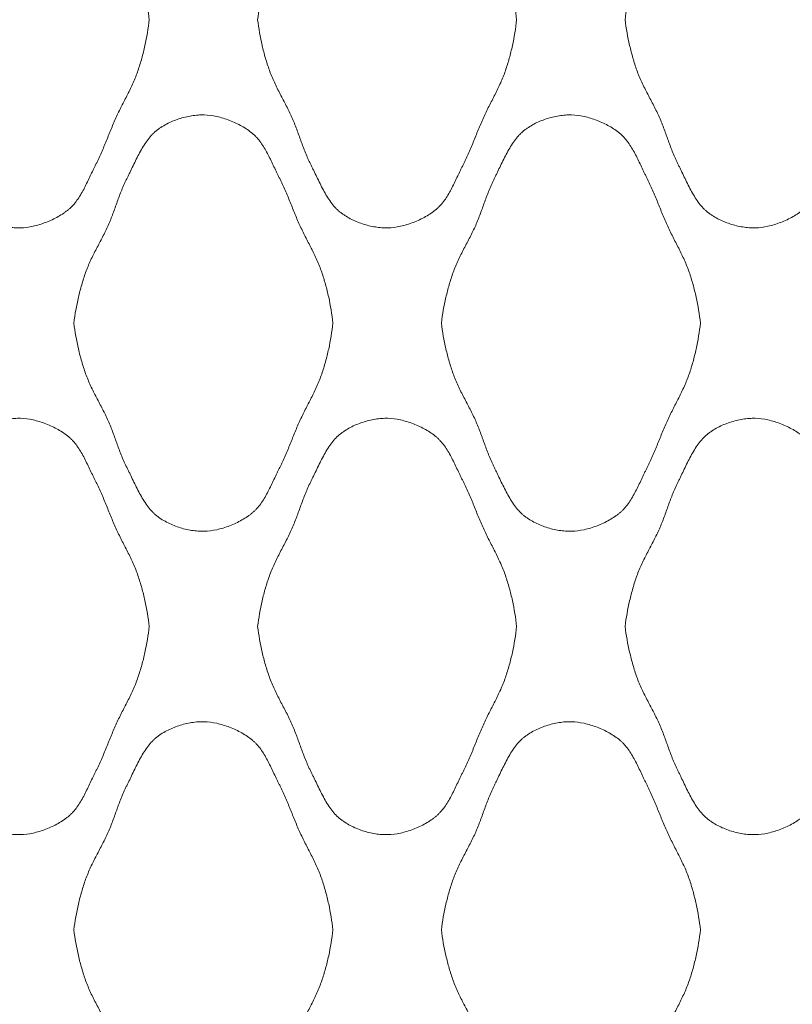
# Model space of a CAD drawing. Units: millimetres. Extents: x 0 to 1130, y 0 to 2800.
# Drawn here: x 565 to 697, y 2269 to 2437 of the extents above; entities that cross this region are included whole.
import ezdxf

# ---------------------------------------------------------------- set-up
doc = ezdxf.new("R2010")
doc.units = ezdxf.units.MM

# ---------------------------------------------------------------- blocks, each defined once
blk = doc.blocks.new('Panel_Acoustic_WovenImage_Gem - 101-1402282-Front')
at = {"lineweight": 18}
for points, knots in [([(542.9, 2437.04), (543.08, 2438.53), (543.47, 2440.73), (544.12, 2443.23), (544.56, 2444.64), (544.9, 2445.69), (545.3, 2446.73), (545.9, 2448.09), (546.75, 2449.76), (547.81, 2451.74), (548.79, 2453.74), (549.58, 2455.76), (550.18, 2457.43), (550.67, 2458.77), (551.06, 2459.78), (551.42, 2460.62), (551.69, 2461.21), (551.85, 2461.54), (551.98, 2461.79), (552.11, 2462.05), (552.28, 2462.39), (552.57, 2463.01), (553.01, 2463.93), (553.55, 2465.05), (554.31, 2466.53), (555.15, 2467.92), (555.98, 2468.97), (556.49, 2469.49), (556.9, 2469.85), (557.32, 2470.18), (557.92, 2470.59), (559.04, 2471.25), (560.8, 2471.99), (562.65, 2472.44), (564.11, 2472.6), (565.5, 2472.64), (567.29, 2472.41), (569.53, 2471.73), (571.29, 2470.9), (572.56, 2470.11), (573.27, 2469.58), (573.79, 2469.12), (574.27, 2468.61), (575.05, 2467.65), (575.8, 2466.38), (576.47, 2465.03), (576.96, 2464), (577.36, 2463.15), (577.64, 2462.56), (577.81, 2462.23), (577.94, 2461.99), (578.06, 2461.74), (578.22, 2461.41), (578.5, 2460.84), (578.89, 2460), (579.32, 2458.98), (579.89, 2457.6), (580.58, 2455.87), (581.44, 2453.82), (582.42, 2451.81), (583.46, 2449.83), (584.28, 2448.15), (584.86, 2446.79), (585.24, 2445.75), (585.58, 2444.7), (586, 2443.28), (586.63, 2440.76), (586.99, 2438.54), (587.15, 2437.04)], [0, 0, 0, 0, 0.05, 0.075, 0.0875, 0.1, 0.1125, 0.125, 0.15, 0.175, 0.2, 0.225, 0.25, 0.2625, 0.275, 0.2875, 0.29375, 0.296875, 0.3, 0.303125, 0.30625, 0.3125, 0.325, 0.3375, 0.35, 0.375, 0.3875, 0.39375, 0.4, 0.40625, 0.4125, 0.425, 0.45, 0.475, 0.4875, 0.5, 0.525, 0.55, 0.575, 0.5875, 0.6, 0.60625, 0.6125, 0.625, 0.65, 0.6625, 0.675, 0.6875, 0.69375, 0.696875, 0.7, 0.703125, 0.70625, 0.7125, 0.725, 0.7375, 0.75, 0.775, 0.8, 0.825, 0.85, 0.875, 0.8875, 0.9, 0.9125, 0.925, 0.95, 1, 1, 1, 1]), ([(605.68, 2437.04), (605.86, 2438.53), (606.25, 2440.73), (606.9, 2443.23), (607.33, 2444.64), (607.68, 2445.69), (608.08, 2446.73), (608.68, 2448.09), (609.53, 2449.76), (610.59, 2451.74), (611.57, 2453.74), (612.36, 2455.76), (612.96, 2457.43), (613.45, 2458.77), (613.84, 2459.78), (614.2, 2460.62), (614.47, 2461.21), (614.63, 2461.54), (614.76, 2461.79), (614.88, 2462.05), (615.05, 2462.39), (615.35, 2463.01), (615.79, 2463.93), (616.33, 2465.05), (617.09, 2466.53), (617.92, 2467.92), (618.76, 2468.97), (619.27, 2469.49), (619.67, 2469.85), (620.1, 2470.18), (620.7, 2470.59), (621.82, 2471.25), (623.58, 2471.99), (625.43, 2472.44), (626.89, 2472.6), (628.27, 2472.64), (630.06, 2472.41), (632.31, 2471.73), (634.07, 2470.9), (635.34, 2470.11), (636.05, 2469.58), (636.56, 2469.12), (637.05, 2468.61), (637.83, 2467.65), (638.58, 2466.38), (639.25, 2465.03), (639.74, 2464), (640.14, 2463.15), (640.42, 2462.56), (640.59, 2462.23), (640.71, 2461.99), (640.84, 2461.74), (641, 2461.41), (641.28, 2460.84), (641.66, 2460), (642.1, 2458.98), (642.67, 2457.6), (643.36, 2455.87), (644.22, 2453.82), (645.2, 2451.81), (646.24, 2449.83), (647.06, 2448.15), (647.64, 2446.79), (648.02, 2445.75), (648.36, 2444.7), (648.78, 2443.28), (649.4, 2440.76), (649.77, 2438.54), (649.93, 2437.04)], [0, 0, 0, 0, 0.05, 0.075, 0.0875, 0.1, 0.1125, 0.125, 0.15, 0.175, 0.2, 0.225, 0.25, 0.2625, 0.275, 0.2875, 0.29375, 0.296875, 0.3, 0.303125, 0.30625, 0.3125, 0.325, 0.3375, 0.35, 0.375, 0.3875, 0.39375, 0.4, 0.40625, 0.4125, 0.425, 0.45, 0.475, 0.4875, 0.5, 0.525, 0.55, 0.575, 0.5875, 0.6, 0.60625, 0.6125, 0.625, 0.65, 0.6625, 0.675, 0.6875, 0.69375, 0.696875, 0.7, 0.703125, 0.70625, 0.7125, 0.725, 0.7375, 0.75, 0.775, 0.8, 0.825, 0.85, 0.875, 0.8875, 0.9, 0.9125, 0.925, 0.95, 1, 1, 1, 1]), ([(668.46, 2437.04), (668.64, 2438.53), (669.03, 2440.73), (669.68, 2443.23), (670.11, 2444.64), (670.46, 2445.69), (670.85, 2446.73), (671.46, 2448.09), (672.31, 2449.76), (673.37, 2451.74), (674.35, 2453.74), (675.14, 2455.76), (675.73, 2457.43), (676.23, 2458.77), (676.62, 2459.78), (676.98, 2460.62), (677.25, 2461.21), (677.41, 2461.54), (677.53, 2461.79), (677.66, 2462.05), (677.83, 2462.39), (678.13, 2463.01), (678.56, 2463.93), (679.1, 2465.05), (679.86, 2466.53), (680.7, 2467.92), (681.54, 2468.97), (682.05, 2469.49), (682.45, 2469.85), (682.87, 2470.18), (683.47, 2470.59), (684.59, 2471.25), (686.36, 2471.99), (688.2, 2472.44), (689.66, 2472.6), (691.05, 2472.64), (692.84, 2472.41), (695.08, 2471.73), (696.85, 2470.9), (698.11, 2470.11), (698.83, 2469.58), (699.34, 2469.12), (699.83, 2468.61), (700.6, 2467.65), (701.35, 2466.38), (702.03, 2465.03), (702.51, 2464), (702.92, 2463.15), (703.2, 2462.56), (703.37, 2462.23), (703.49, 2461.99), (703.62, 2461.74), (703.78, 2461.41), (704.06, 2460.84), (704.44, 2460), (704.88, 2458.98), (705.44, 2457.6), (706.14, 2455.87), (707, 2453.82), (707.98, 2451.81), (709.01, 2449.83), (709.83, 2448.15), (710.42, 2446.79), (710.8, 2445.75), (711.14, 2444.7), (711.56, 2443.28), (712.18, 2440.76), (712.54, 2438.54), (712.71, 2437.04)], [0, 0, 0, 0, 0.05, 0.075, 0.0875, 0.1, 0.1125, 0.125, 0.15, 0.175, 0.2, 0.225, 0.25, 0.2625, 0.275, 0.2875, 0.29375, 0.296875, 0.3, 0.303125, 0.30625, 0.3125, 0.325, 0.3375, 0.35, 0.375, 0.3875, 0.39375, 0.4, 0.40625, 0.4125, 0.425, 0.45, 0.475, 0.4875, 0.5, 0.525, 0.55, 0.575, 0.5875, 0.6, 0.60625, 0.6125, 0.625, 0.65, 0.6625, 0.675, 0.6875, 0.69375, 0.696875, 0.7, 0.703125, 0.70625, 0.7125, 0.725, 0.7375, 0.75, 0.775, 0.8, 0.825, 0.85, 0.875, 0.8875, 0.9, 0.9125, 0.925, 0.95, 1, 1, 1, 1]), ([(587.15, 2437.04), (586.99, 2435.53), (586.63, 2433.31), (586, 2430.8), (585.58, 2429.38), (585.24, 2428.32), (584.86, 2427.28), (584.28, 2425.92), (583.46, 2424.25), (582.42, 2422.26), (581.44, 2420.26), (580.58, 2418.2), (579.89, 2416.47), (579.32, 2415.1), (578.89, 2414.08), (578.5, 2413.24), (578.22, 2412.66), (578.06, 2412.33), (577.94, 2412.09), (577.81, 2411.84), (577.64, 2411.51), (577.36, 2410.92), (576.96, 2410.07), (576.47, 2409.04), (575.8, 2407.7), (575.05, 2406.43), (574.27, 2405.46), (573.79, 2404.96), (573.4, 2404.61), (572.99, 2404.29), (572.4, 2403.87), (571.29, 2403.18), (569.53, 2402.35), (567.29, 2401.67), (565.5, 2401.43), (564.11, 2401.47), (562.65, 2401.64), (560.8, 2402.09), (559.04, 2402.82), (557.92, 2403.48), (557.32, 2403.9), (556.9, 2404.22), (556.49, 2404.58), (555.98, 2405.11), (555.15, 2406.15), (554.31, 2407.55), (553.55, 2409.03), (553.01, 2410.15), (552.57, 2411.06), (552.28, 2411.68), (552.11, 2412.03), (551.98, 2412.28), (551.85, 2412.53), (551.69, 2412.87), (551.42, 2413.46), (551.06, 2414.29), (550.67, 2415.3), (550.18, 2416.64), (549.58, 2418.32), (548.79, 2420.33), (547.81, 2422.33), (546.75, 2424.32), (545.9, 2425.99), (545.3, 2427.35), (544.9, 2428.38), (544.56, 2429.43), (544.12, 2430.84), (543.47, 2433.34), (543.08, 2435.54), (542.9, 2437.04)], [0, 0, 0, 0, 0.05, 0.075, 0.0875, 0.1, 0.1125, 0.125, 0.15, 0.175, 0.2, 0.225, 0.25, 0.2625, 0.275, 0.2875, 0.29375, 0.296875, 0.3, 0.303125, 0.30625, 0.3125, 0.325, 0.3375, 0.35, 0.375, 0.3875, 0.39375, 0.4, 0.40625, 0.4125, 0.425, 0.45, 0.475, 0.5, 0.5125, 0.525, 0.55, 0.575, 0.5875, 0.59375, 0.6, 0.60625, 0.6125, 0.625, 0.65, 0.6625, 0.675, 0.6875, 0.69375, 0.696875, 0.7, 0.703125, 0.70625, 0.7125, 0.725, 0.7375, 0.75, 0.775, 0.8, 0.825, 0.85, 0.875, 0.8875, 0.9, 0.9125, 0.925, 0.95, 1, 1, 1, 1]), ([(649.93, 2437.04), (649.77, 2435.53), (649.4, 2433.31), (648.78, 2430.8), (648.36, 2429.38), (648.02, 2428.32), (647.64, 2427.28), (647.06, 2425.92), (646.24, 2424.25), (645.2, 2422.26), (644.22, 2420.26), (643.36, 2418.2), (642.67, 2416.47), (642.1, 2415.1), (641.66, 2414.08), (641.28, 2413.24), (641, 2412.66), (640.84, 2412.33), (640.71, 2412.09), (640.59, 2411.84), (640.42, 2411.51), (640.14, 2410.92), (639.74, 2410.07), (639.25, 2409.04), (638.58, 2407.7), (637.83, 2406.43), (637.05, 2405.46), (636.56, 2404.96), (636.18, 2404.61), (635.76, 2404.29), (635.18, 2403.87), (634.07, 2403.18), (632.31, 2402.35), (630.06, 2401.67), (628.27, 2401.43), (626.89, 2401.47), (625.43, 2401.64), (623.58, 2402.09), (621.82, 2402.82), (620.7, 2403.48), (620.1, 2403.9), (619.67, 2404.22), (619.27, 2404.58), (618.76, 2405.11), (617.92, 2406.15), (617.09, 2407.55), (616.33, 2409.03), (615.79, 2410.15), (615.35, 2411.06), (615.05, 2411.68), (614.88, 2412.03), (614.76, 2412.28), (614.63, 2412.53), (614.47, 2412.87), (614.2, 2413.46), (613.84, 2414.29), (613.45, 2415.3), (612.96, 2416.64), (612.36, 2418.32), (611.57, 2420.33), (610.59, 2422.33), (609.53, 2424.32), (608.68, 2425.99), (608.08, 2427.35), (607.68, 2428.38), (607.33, 2429.43), (606.9, 2430.84), (606.25, 2433.34), (605.86, 2435.54), (605.68, 2437.04)], [0, 0, 0, 0, 0.05, 0.075, 0.0875, 0.1, 0.1125, 0.125, 0.15, 0.175, 0.2, 0.225, 0.25, 0.2625, 0.275, 0.2875, 0.29375, 0.296875, 0.3, 0.303125, 0.30625, 0.3125, 0.325, 0.3375, 0.35, 0.375, 0.3875, 0.39375, 0.4, 0.40625, 0.4125, 0.425, 0.45, 0.475, 0.5, 0.5125, 0.525, 0.55, 0.575, 0.5875, 0.59375, 0.6, 0.60625, 0.6125, 0.625, 0.65, 0.6625, 0.675, 0.6875, 0.69375, 0.696875, 0.7, 0.703125, 0.70625, 0.7125, 0.725, 0.7375, 0.75, 0.775, 0.8, 0.825, 0.85, 0.875, 0.8875, 0.9, 0.9125, 0.925, 0.95, 1, 1, 1, 1]), ([(712.71, 2437.04), (712.54, 2435.53), (712.18, 2433.31), (711.56, 2430.8), (711.14, 2429.38), (710.8, 2428.32), (710.42, 2427.28), (709.83, 2425.92), (709.01, 2424.25), (707.98, 2422.26), (707, 2420.26), (706.14, 2418.2), (705.44, 2416.47), (704.88, 2415.1), (704.44, 2414.08), (704.06, 2413.24), (703.78, 2412.66), (703.62, 2412.33), (703.49, 2412.09), (703.37, 2411.84), (703.2, 2411.51), (702.92, 2410.92), (702.51, 2410.07), (702.03, 2409.04), (701.35, 2407.7), (700.6, 2406.43), (699.83, 2405.46), (699.34, 2404.96), (698.96, 2404.61), (698.54, 2404.29), (697.96, 2403.87), (696.85, 2403.18), (695.08, 2402.35), (692.84, 2401.67), (691.05, 2401.43), (689.66, 2401.47), (688.2, 2401.64), (686.36, 2402.09), (684.59, 2402.82), (683.47, 2403.48), (682.87, 2403.9), (682.45, 2404.22), (682.05, 2404.58), (681.54, 2405.11), (680.7, 2406.15), (679.86, 2407.55), (679.1, 2409.03), (678.56, 2410.15), (678.13, 2411.06), (677.83, 2411.68), (677.66, 2412.03), (677.53, 2412.28), (677.41, 2412.53), (677.25, 2412.87), (676.98, 2413.46), (676.62, 2414.29), (676.23, 2415.3), (675.73, 2416.64), (675.14, 2418.32), (674.35, 2420.33), (673.37, 2422.33), (672.31, 2424.32), (671.46, 2425.99), (670.85, 2427.35), (670.46, 2428.38), (670.11, 2429.43), (669.68, 2430.84), (669.03, 2433.34), (668.64, 2435.54), (668.46, 2437.04)], [0, 0, 0, 0, 0.05, 0.075, 0.0875, 0.1, 0.1125, 0.125, 0.15, 0.175, 0.2, 0.225, 0.25, 0.2625, 0.275, 0.2875, 0.29375, 0.296875, 0.3, 0.303125, 0.30625, 0.3125, 0.325, 0.3375, 0.35, 0.375, 0.3875, 0.39375, 0.4, 0.40625, 0.4125, 0.425, 0.45, 0.475, 0.5, 0.5125, 0.525, 0.55, 0.575, 0.5875, 0.59375, 0.6, 0.60625, 0.6125, 0.625, 0.65, 0.6625, 0.675, 0.6875, 0.69375, 0.696875, 0.7, 0.703125, 0.70625, 0.7125, 0.725, 0.7375, 0.75, 0.775, 0.8, 0.825, 0.85, 0.875, 0.8875, 0.9, 0.9125, 0.925, 0.95, 1, 1, 1, 1]), ([(574.29, 2385.19), (574.47, 2386.68), (574.86, 2388.88), (575.51, 2391.38), (575.94, 2392.79), (576.29, 2393.84), (576.69, 2394.88), (577.29, 2396.24), (578.14, 2397.91), (579.2, 2399.89), (580.18, 2401.89), (580.97, 2403.9), (581.57, 2405.58), (582.06, 2406.92), (582.45, 2407.93), (582.81, 2408.77), (583.08, 2409.35), (583.24, 2409.69), (583.37, 2409.94), (583.5, 2410.19), (583.67, 2410.54), (583.96, 2411.16), (584.4, 2412.07), (584.94, 2413.19), (585.7, 2414.67), (586.53, 2416.07), (587.37, 2417.11), (587.88, 2417.64), (588.28, 2418), (588.71, 2418.33), (589.31, 2418.74), (590.43, 2419.4), (592.19, 2420.14), (594.04, 2420.58), (595.5, 2420.75), (596.89, 2420.79), (598.67, 2420.56), (600.92, 2419.88), (602.68, 2419.05), (603.95, 2418.26), (604.66, 2417.72), (605.18, 2417.26), (605.66, 2416.76), (606.44, 2415.8), (607.19, 2414.53), (607.86, 2413.18), (608.35, 2412.15), (608.75, 2411.3), (609.03, 2410.71), (609.2, 2410.38), (609.32, 2410.14), (609.45, 2409.89), (609.61, 2409.56), (609.89, 2408.98), (610.27, 2408.14), (610.71, 2407.12), (611.28, 2405.75), (611.97, 2404.02), (612.83, 2401.97), (613.81, 2399.96), (614.85, 2397.97), (615.67, 2396.3), (616.25, 2394.94), (616.63, 2393.9), (616.97, 2392.84), (617.39, 2391.43), (618.01, 2388.91), (618.38, 2386.69), (618.54, 2385.19)], [0, 0, 0, 0, 0.05, 0.075, 0.0875, 0.1, 0.1125, 0.125, 0.15, 0.175, 0.2, 0.225, 0.25, 0.2625, 0.275, 0.2875, 0.29375, 0.296875, 0.3, 0.303125, 0.30625, 0.3125, 0.325, 0.3375, 0.35, 0.375, 0.3875, 0.39375, 0.4, 0.40625, 0.4125, 0.425, 0.45, 0.475, 0.4875, 0.5, 0.525, 0.55, 0.575, 0.5875, 0.6, 0.60625, 0.6125, 0.625, 0.65, 0.6625, 0.675, 0.6875, 0.69375, 0.696875, 0.7, 0.703125, 0.70625, 0.7125, 0.725, 0.7375, 0.75, 0.775, 0.8, 0.825, 0.85, 0.875, 0.8875, 0.9, 0.9125, 0.925, 0.95, 1, 1, 1, 1]), ([(637.07, 2385.19), (637.25, 2386.68), (637.64, 2388.88), (638.29, 2391.38), (638.72, 2392.79), (639.07, 2393.84), (639.47, 2394.88), (640.07, 2396.24), (640.92, 2397.91), (641.98, 2399.89), (642.96, 2401.89), (643.75, 2403.9), (644.35, 2405.58), (644.84, 2406.92), (645.23, 2407.93), (645.59, 2408.77), (645.86, 2409.35), (646.02, 2409.69), (646.15, 2409.94), (646.27, 2410.19), (646.44, 2410.54), (646.74, 2411.16), (647.17, 2412.07), (647.71, 2413.19), (648.47, 2414.67), (649.31, 2416.07), (650.15, 2417.11), (650.66, 2417.64), (651.06, 2418), (651.49, 2418.33), (652.08, 2418.74), (653.2, 2419.4), (654.97, 2420.14), (656.82, 2420.58), (658.27, 2420.75), (659.66, 2420.79), (661.45, 2420.56), (663.69, 2419.88), (665.46, 2419.05), (666.72, 2418.26), (667.44, 2417.72), (667.95, 2417.26), (668.44, 2416.76), (669.21, 2415.8), (669.96, 2414.53), (670.64, 2413.18), (671.13, 2412.15), (671.53, 2411.3), (671.81, 2410.71), (671.98, 2410.38), (672.1, 2410.14), (672.23, 2409.89), (672.39, 2409.56), (672.67, 2408.98), (673.05, 2408.14), (673.49, 2407.12), (674.05, 2405.75), (674.75, 2404.02), (675.61, 2401.97), (676.59, 2399.96), (677.62, 2397.97), (678.44, 2396.3), (679.03, 2394.94), (679.41, 2393.9), (679.75, 2392.84), (680.17, 2391.43), (680.79, 2388.91), (681.16, 2386.69), (681.32, 2385.19)], [0, 0, 0, 0, 0.05, 0.075, 0.0875, 0.1, 0.1125, 0.125, 0.15, 0.175, 0.2, 0.225, 0.25, 0.2625, 0.275, 0.2875, 0.29375, 0.296875, 0.3, 0.303125, 0.30625, 0.3125, 0.325, 0.3375, 0.35, 0.375, 0.3875, 0.39375, 0.4, 0.40625, 0.4125, 0.425, 0.45, 0.475, 0.4875, 0.5, 0.525, 0.55, 0.575, 0.5875, 0.6, 0.60625, 0.6125, 0.625, 0.65, 0.6625, 0.675, 0.6875, 0.69375, 0.696875, 0.7, 0.703125, 0.70625, 0.7125, 0.725, 0.7375, 0.75, 0.775, 0.8, 0.825, 0.85, 0.875, 0.8875, 0.9, 0.9125, 0.925, 0.95, 1, 1, 1, 1]), ([(618.54, 2385.19), (618.38, 2383.68), (618.01, 2381.46), (617.39, 2378.94), (616.97, 2377.53), (616.63, 2376.47), (616.25, 2375.43), (615.67, 2374.07), (614.85, 2372.4), (613.81, 2370.41), (612.83, 2368.4), (611.97, 2366.35), (611.28, 2364.62), (610.71, 2363.25), (610.27, 2362.23), (609.89, 2361.39), (609.61, 2360.81), (609.45, 2360.48), (609.32, 2360.23), (609.2, 2359.99), (609.03, 2359.66), (608.75, 2359.07), (608.35, 2358.22), (607.86, 2357.19), (607.19, 2355.84), (606.44, 2354.57), (605.66, 2353.61), (605.18, 2353.11), (604.79, 2352.76), (604.38, 2352.44), (603.79, 2352.02), (602.68, 2351.33), (600.92, 2350.49), (598.67, 2349.81), (596.89, 2349.58), (595.5, 2349.62), (594.04, 2349.79), (592.19, 2350.23), (590.43, 2350.97), (589.31, 2351.63), (588.71, 2352.04), (588.28, 2352.37), (587.88, 2352.73), (587.37, 2353.26), (586.53, 2354.3), (585.7, 2355.7), (584.94, 2357.18), (584.4, 2358.3), (583.96, 2359.21), (583.67, 2359.83), (583.5, 2360.18), (583.37, 2360.43), (583.24, 2360.68), (583.08, 2361.02), (582.81, 2361.6), (582.45, 2362.44), (582.06, 2363.45), (581.57, 2364.79), (580.97, 2366.47), (580.18, 2368.48), (579.2, 2370.48), (578.14, 2372.46), (577.29, 2374.13), (576.69, 2375.49), (576.29, 2376.53), (575.94, 2377.58), (575.51, 2378.99), (574.86, 2381.49), (574.47, 2383.69), (574.29, 2385.19)], [0, 0, 0, 0, 0.05, 0.075, 0.0875, 0.1, 0.1125, 0.125, 0.15, 0.175, 0.2, 0.225, 0.25, 0.2625, 0.275, 0.2875, 0.29375, 0.296875, 0.3, 0.303125, 0.30625, 0.3125, 0.325, 0.3375, 0.35, 0.375, 0.3875, 0.39375, 0.4, 0.40625, 0.4125, 0.425, 0.45, 0.475, 0.5, 0.5125, 0.525, 0.55, 0.575, 0.5875, 0.59375, 0.6, 0.60625, 0.6125, 0.625, 0.65, 0.6625, 0.675, 0.6875, 0.69375, 0.696875, 0.7, 0.703125, 0.70625, 0.7125, 0.725, 0.7375, 0.75, 0.775, 0.8, 0.825, 0.85, 0.875, 0.8875, 0.9, 0.9125, 0.925, 0.95, 1, 1, 1, 1]), ([(681.32, 2385.19), (681.16, 2383.68), (680.79, 2381.46), (680.17, 2378.94), (679.75, 2377.53), (679.41, 2376.47), (679.03, 2375.43), (678.44, 2374.07), (677.62, 2372.4), (676.59, 2370.41), (675.61, 2368.4), (674.75, 2366.35), (674.05, 2364.62), (673.49, 2363.25), (673.05, 2362.23), (672.67, 2361.39), (672.39, 2360.81), (672.23, 2360.48), (672.1, 2360.23), (671.98, 2359.99), (671.81, 2359.66), (671.53, 2359.07), (671.13, 2358.22), (670.64, 2357.19), (669.96, 2355.84), (669.21, 2354.57), (668.44, 2353.61), (667.95, 2353.11), (667.57, 2352.76), (667.15, 2352.44), (666.57, 2352.02), (665.46, 2351.33), (663.69, 2350.49), (661.45, 2349.81), (659.66, 2349.58), (658.27, 2349.62), (656.82, 2349.79), (654.97, 2350.23), (653.2, 2350.97), (652.08, 2351.63), (651.49, 2352.04), (651.06, 2352.37), (650.66, 2352.73), (650.15, 2353.26), (649.31, 2354.3), (648.47, 2355.7), (647.71, 2357.18), (647.17, 2358.3), (646.74, 2359.21), (646.44, 2359.83), (646.27, 2360.18), (646.15, 2360.43), (646.02, 2360.68), (645.86, 2361.02), (645.59, 2361.6), (645.23, 2362.44), (644.84, 2363.45), (644.35, 2364.79), (643.75, 2366.47), (642.96, 2368.48), (641.98, 2370.48), (640.92, 2372.46), (640.07, 2374.13), (639.47, 2375.49), (639.07, 2376.53), (638.72, 2377.58), (638.29, 2378.99), (637.64, 2381.49), (637.25, 2383.69), (637.07, 2385.19)], [0, 0, 0, 0, 0.05, 0.075, 0.0875, 0.1, 0.1125, 0.125, 0.15, 0.175, 0.2, 0.225, 0.25, 0.2625, 0.275, 0.2875, 0.29375, 0.296875, 0.3, 0.303125, 0.30625, 0.3125, 0.325, 0.3375, 0.35, 0.375, 0.3875, 0.39375, 0.4, 0.40625, 0.4125, 0.425, 0.45, 0.475, 0.5, 0.5125, 0.525, 0.55, 0.575, 0.5875, 0.59375, 0.6, 0.60625, 0.6125, 0.625, 0.65, 0.6625, 0.675, 0.6875, 0.69375, 0.696875, 0.7, 0.703125, 0.70625, 0.7125, 0.725, 0.7375, 0.75, 0.775, 0.8, 0.825, 0.85, 0.875, 0.8875, 0.9, 0.9125, 0.925, 0.95, 1, 1, 1, 1]), ([(542.9, 2333.33), (543.08, 2334.83), (543.47, 2337.03), (544.12, 2339.53), (544.56, 2340.94), (544.9, 2341.99), (545.3, 2343.02), (545.9, 2344.38), (546.75, 2346.05), (547.81, 2348.04), (548.79, 2350.04), (549.58, 2352.05), (550.18, 2353.73), (550.67, 2355.07), (551.06, 2356.08), (551.42, 2356.91), (551.69, 2357.5), (551.85, 2357.84), (551.98, 2358.09), (552.11, 2358.34), (552.28, 2358.69), (552.57, 2359.31), (553.01, 2360.22), (553.55, 2361.34), (554.31, 2362.82), (555.15, 2364.22), (555.98, 2365.26), (556.49, 2365.79), (556.9, 2366.15), (557.32, 2366.47), (557.92, 2366.89), (559.04, 2367.55), (560.8, 2368.28), (562.65, 2368.73), (564.11, 2368.9), (565.5, 2368.94), (567.29, 2368.71), (569.53, 2368.02), (571.29, 2367.19), (572.56, 2366.4), (573.27, 2365.87), (573.79, 2365.41), (574.27, 2364.91), (575.05, 2363.94), (575.8, 2362.68), (576.47, 2361.33), (576.96, 2360.3), (577.36, 2359.45), (577.64, 2358.86), (577.81, 2358.53), (577.94, 2358.28), (578.06, 2358.04), (578.22, 2357.71), (578.5, 2357.13), (578.89, 2356.29), (579.32, 2355.27), (579.89, 2353.9), (580.58, 2352.17), (581.44, 2350.12), (582.42, 2348.11), (583.46, 2346.12), (584.28, 2344.45), (584.86, 2343.09), (585.24, 2342.05), (585.58, 2340.99), (586, 2339.57), (586.63, 2337.06), (586.99, 2334.84), (587.15, 2333.33)], [0, 0, 0, 0, 0.05, 0.075, 0.0875, 0.1, 0.1125, 0.125, 0.15, 0.175, 0.2, 0.225, 0.25, 0.2625, 0.275, 0.2875, 0.29375, 0.296875, 0.3, 0.303125, 0.30625, 0.3125, 0.325, 0.3375, 0.35, 0.375, 0.3875, 0.39375, 0.4, 0.40625, 0.4125, 0.425, 0.45, 0.475, 0.4875, 0.5, 0.525, 0.55, 0.575, 0.5875, 0.6, 0.60625, 0.6125, 0.625, 0.65, 0.6625, 0.675, 0.6875, 0.69375, 0.696875, 0.7, 0.703125, 0.70625, 0.7125, 0.725, 0.7375, 0.75, 0.775, 0.8, 0.825, 0.85, 0.875, 0.8875, 0.9, 0.9125, 0.925, 0.95, 1, 1, 1, 1]), ([(605.68, 2333.33), (605.86, 2334.83), (606.25, 2337.03), (606.9, 2339.53), (607.33, 2340.94), (607.68, 2341.99), (608.08, 2343.02), (608.68, 2344.38), (609.53, 2346.05), (610.59, 2348.04), (611.57, 2350.04), (612.36, 2352.05), (612.96, 2353.73), (613.45, 2355.07), (613.84, 2356.08), (614.2, 2356.91), (614.47, 2357.5), (614.63, 2357.84), (614.76, 2358.09), (614.88, 2358.34), (615.05, 2358.69), (615.35, 2359.31), (615.79, 2360.22), (616.33, 2361.34), (617.09, 2362.82), (617.92, 2364.22), (618.76, 2365.26), (619.27, 2365.79), (619.67, 2366.15), (620.1, 2366.47), (620.7, 2366.89), (621.82, 2367.55), (623.58, 2368.28), (625.43, 2368.73), (626.89, 2368.9), (628.27, 2368.94), (630.06, 2368.71), (632.31, 2368.02), (634.07, 2367.19), (635.34, 2366.4), (636.05, 2365.87), (636.56, 2365.41), (637.05, 2364.91), (637.83, 2363.94), (638.58, 2362.68), (639.25, 2361.33), (639.74, 2360.3), (640.14, 2359.45), (640.42, 2358.86), (640.59, 2358.53), (640.71, 2358.28), (640.84, 2358.04), (641, 2357.71), (641.28, 2357.13), (641.66, 2356.29), (642.1, 2355.27), (642.67, 2353.9), (643.36, 2352.17), (644.22, 2350.12), (645.2, 2348.11), (646.24, 2346.12), (647.06, 2344.45), (647.64, 2343.09), (648.02, 2342.05), (648.36, 2340.99), (648.78, 2339.57), (649.4, 2337.06), (649.77, 2334.84), (649.93, 2333.33)], [0, 0, 0, 0, 0.05, 0.075, 0.0875, 0.1, 0.1125, 0.125, 0.15, 0.175, 0.2, 0.225, 0.25, 0.2625, 0.275, 0.2875, 0.29375, 0.296875, 0.3, 0.303125, 0.30625, 0.3125, 0.325, 0.3375, 0.35, 0.375, 0.3875, 0.39375, 0.4, 0.40625, 0.4125, 0.425, 0.45, 0.475, 0.4875, 0.5, 0.525, 0.55, 0.575, 0.5875, 0.6, 0.60625, 0.6125, 0.625, 0.65, 0.6625, 0.675, 0.6875, 0.69375, 0.696875, 0.7, 0.703125, 0.70625, 0.7125, 0.725, 0.7375, 0.75, 0.775, 0.8, 0.825, 0.85, 0.875, 0.8875, 0.9, 0.9125, 0.925, 0.95, 1, 1, 1, 1]), ([(668.46, 2333.33), (668.64, 2334.83), (669.03, 2337.03), (669.68, 2339.53), (670.11, 2340.94), (670.46, 2341.99), (670.85, 2343.02), (671.46, 2344.38), (672.31, 2346.05), (673.37, 2348.04), (674.35, 2350.04), (675.14, 2352.05), (675.73, 2353.73), (676.23, 2355.07), (676.62, 2356.08), (676.98, 2356.91), (677.25, 2357.5), (677.41, 2357.84), (677.53, 2358.09), (677.66, 2358.34), (677.83, 2358.69), (678.13, 2359.31), (678.56, 2360.22), (679.1, 2361.34), (679.86, 2362.82), (680.7, 2364.22), (681.54, 2365.26), (682.05, 2365.79), (682.45, 2366.15), (682.87, 2366.47), (683.47, 2366.89), (684.59, 2367.55), (686.36, 2368.28), (688.2, 2368.73), (689.66, 2368.9), (691.05, 2368.94), (692.84, 2368.71), (695.08, 2368.02), (696.85, 2367.19), (698.11, 2366.4), (698.83, 2365.87), (699.34, 2365.41), (699.83, 2364.91), (700.6, 2363.94), (701.35, 2362.68), (702.03, 2361.33), (702.51, 2360.3), (702.92, 2359.45), (703.2, 2358.86), (703.37, 2358.53), (703.49, 2358.28), (703.62, 2358.04), (703.78, 2357.71), (704.06, 2357.13), (704.44, 2356.29), (704.88, 2355.27), (705.44, 2353.9), (706.14, 2352.17), (707, 2350.12), (707.98, 2348.11), (709.01, 2346.12), (709.83, 2344.45), (710.42, 2343.09), (710.8, 2342.05), (711.14, 2340.99), (711.56, 2339.57), (712.18, 2337.06), (712.54, 2334.84), (712.71, 2333.33)], [0, 0, 0, 0, 0.05, 0.075, 0.0875, 0.1, 0.1125, 0.125, 0.15, 0.175, 0.2, 0.225, 0.25, 0.2625, 0.275, 0.2875, 0.29375, 0.296875, 0.3, 0.303125, 0.30625, 0.3125, 0.325, 0.3375, 0.35, 0.375, 0.3875, 0.39375, 0.4, 0.40625, 0.4125, 0.425, 0.45, 0.475, 0.4875, 0.5, 0.525, 0.55, 0.575, 0.5875, 0.6, 0.60625, 0.6125, 0.625, 0.65, 0.6625, 0.675, 0.6875, 0.69375, 0.696875, 0.7, 0.703125, 0.70625, 0.7125, 0.725, 0.7375, 0.75, 0.775, 0.8, 0.825, 0.85, 0.875, 0.8875, 0.9, 0.9125, 0.925, 0.95, 1, 1, 1, 1]), ([(587.15, 2333.33), (586.99, 2331.83), (586.63, 2329.61), (586, 2327.09), (585.58, 2325.67), (585.24, 2324.62), (584.86, 2323.58), (584.28, 2322.22), (583.46, 2320.54), (582.42, 2318.56), (581.44, 2316.55), (580.58, 2314.5), (579.89, 2312.77), (579.32, 2311.39), (578.89, 2310.37), (578.5, 2309.53), (578.22, 2308.96), (578.06, 2308.63), (577.94, 2308.38), (577.81, 2308.14), (577.64, 2307.81), (577.36, 2307.22), (576.96, 2306.37), (576.47, 2305.34), (575.8, 2303.99), (575.05, 2302.72), (574.27, 2301.76), (573.79, 2301.25), (573.4, 2300.91), (572.99, 2300.58), (572.4, 2300.16), (571.29, 2299.47), (569.53, 2298.64), (567.29, 2297.96), (565.5, 2297.73), (564.11, 2297.77), (562.65, 2297.93), (560.8, 2298.38), (559.04, 2299.12), (557.92, 2299.78), (557.32, 2300.19), (556.9, 2300.52), (556.49, 2300.88), (555.98, 2301.4), (555.15, 2302.45), (554.31, 2303.84), (553.55, 2305.32), (553.01, 2306.44), (552.57, 2307.36), (552.28, 2307.98), (552.11, 2308.32), (551.98, 2308.58), (551.85, 2308.83), (551.69, 2309.16), (551.42, 2309.75), (551.06, 2310.59), (550.67, 2311.6), (550.18, 2312.94), (549.58, 2314.61), (548.79, 2316.63), (547.81, 2318.63), (546.75, 2320.61), (545.9, 2322.28), (545.3, 2323.64), (544.9, 2324.68), (544.56, 2325.73), (544.12, 2327.14), (543.47, 2329.64), (543.08, 2331.84), (542.9, 2333.33)], [0, 0, 0, 0, 0.05, 0.075, 0.0875, 0.1, 0.1125, 0.125, 0.15, 0.175, 0.2, 0.225, 0.25, 0.2625, 0.275, 0.2875, 0.29375, 0.296875, 0.3, 0.303125, 0.30625, 0.3125, 0.325, 0.3375, 0.35, 0.375, 0.3875, 0.39375, 0.4, 0.40625, 0.4125, 0.425, 0.45, 0.475, 0.5, 0.5125, 0.525, 0.55, 0.575, 0.5875, 0.59375, 0.6, 0.60625, 0.6125, 0.625, 0.65, 0.6625, 0.675, 0.6875, 0.69375, 0.696875, 0.7, 0.703125, 0.70625, 0.7125, 0.725, 0.7375, 0.75, 0.775, 0.8, 0.825, 0.85, 0.875, 0.8875, 0.9, 0.9125, 0.925, 0.95, 1, 1, 1, 1]), ([(649.93, 2333.33), (649.77, 2331.83), (649.4, 2329.61), (648.78, 2327.09), (648.36, 2325.67), (648.02, 2324.62), (647.64, 2323.58), (647.06, 2322.22), (646.24, 2320.54), (645.2, 2318.56), (644.22, 2316.55), (643.36, 2314.5), (642.67, 2312.77), (642.1, 2311.39), (641.66, 2310.37), (641.28, 2309.53), (641, 2308.96), (640.84, 2308.63), (640.71, 2308.38), (640.59, 2308.14), (640.42, 2307.81), (640.14, 2307.22), (639.74, 2306.37), (639.25, 2305.34), (638.58, 2303.99), (637.83, 2302.72), (637.05, 2301.76), (636.56, 2301.25), (636.18, 2300.91), (635.76, 2300.58), (635.18, 2300.16), (634.07, 2299.47), (632.31, 2298.64), (630.06, 2297.96), (628.27, 2297.73), (626.89, 2297.77), (625.43, 2297.93), (623.58, 2298.38), (621.82, 2299.12), (620.7, 2299.78), (620.1, 2300.19), (619.67, 2300.52), (619.27, 2300.88), (618.76, 2301.4), (617.92, 2302.45), (617.09, 2303.84), (616.33, 2305.32), (615.79, 2306.44), (615.35, 2307.36), (615.05, 2307.98), (614.88, 2308.32), (614.76, 2308.58), (614.63, 2308.83), (614.47, 2309.16), (614.2, 2309.75), (613.84, 2310.59), (613.45, 2311.6), (612.96, 2312.94), (612.36, 2314.61), (611.57, 2316.63), (610.59, 2318.63), (609.53, 2320.61), (608.68, 2322.28), (608.08, 2323.64), (607.68, 2324.68), (607.33, 2325.73), (606.9, 2327.14), (606.25, 2329.64), (605.86, 2331.84), (605.68, 2333.33)], [0, 0, 0, 0, 0.05, 0.075, 0.0875, 0.1, 0.1125, 0.125, 0.15, 0.175, 0.2, 0.225, 0.25, 0.2625, 0.275, 0.2875, 0.29375, 0.296875, 0.3, 0.303125, 0.30625, 0.3125, 0.325, 0.3375, 0.35, 0.375, 0.3875, 0.39375, 0.4, 0.40625, 0.4125, 0.425, 0.45, 0.475, 0.5, 0.5125, 0.525, 0.55, 0.575, 0.5875, 0.59375, 0.6, 0.60625, 0.6125, 0.625, 0.65, 0.6625, 0.675, 0.6875, 0.69375, 0.696875, 0.7, 0.703125, 0.70625, 0.7125, 0.725, 0.7375, 0.75, 0.775, 0.8, 0.825, 0.85, 0.875, 0.8875, 0.9, 0.9125, 0.925, 0.95, 1, 1, 1, 1]), ([(712.71, 2333.33), (712.54, 2331.83), (712.18, 2329.61), (711.56, 2327.09), (711.14, 2325.67), (710.8, 2324.62), (710.42, 2323.58), (709.83, 2322.22), (709.01, 2320.54), (707.98, 2318.56), (707, 2316.55), (706.14, 2314.5), (705.44, 2312.77), (704.88, 2311.39), (704.44, 2310.37), (704.06, 2309.53), (703.78, 2308.96), (703.62, 2308.63), (703.49, 2308.38), (703.37, 2308.14), (703.2, 2307.81), (702.92, 2307.22), (702.51, 2306.37), (702.03, 2305.34), (701.35, 2303.99), (700.6, 2302.72), (699.83, 2301.76), (699.34, 2301.25), (698.96, 2300.91), (698.54, 2300.58), (697.96, 2300.16), (696.85, 2299.47), (695.08, 2298.64), (692.84, 2297.96), (691.05, 2297.73), (689.66, 2297.77), (688.2, 2297.93), (686.36, 2298.38), (684.59, 2299.12), (683.47, 2299.78), (682.87, 2300.19), (682.45, 2300.52), (682.05, 2300.88), (681.54, 2301.4), (680.7, 2302.45), (679.86, 2303.84), (679.1, 2305.32), (678.56, 2306.44), (678.13, 2307.36), (677.83, 2307.98), (677.66, 2308.32), (677.53, 2308.58), (677.41, 2308.83), (677.25, 2309.16), (676.98, 2309.75), (676.62, 2310.59), (676.23, 2311.6), (675.73, 2312.94), (675.14, 2314.61), (674.35, 2316.63), (673.37, 2318.63), (672.31, 2320.61), (671.46, 2322.28), (670.85, 2323.64), (670.46, 2324.68), (670.11, 2325.73), (669.68, 2327.14), (669.03, 2329.64), (668.64, 2331.84), (668.46, 2333.33)], [0, 0, 0, 0, 0.05, 0.075, 0.0875, 0.1, 0.1125, 0.125, 0.15, 0.175, 0.2, 0.225, 0.25, 0.2625, 0.275, 0.2875, 0.29375, 0.296875, 0.3, 0.303125, 0.30625, 0.3125, 0.325, 0.3375, 0.35, 0.375, 0.3875, 0.39375, 0.4, 0.40625, 0.4125, 0.425, 0.45, 0.475, 0.5, 0.5125, 0.525, 0.55, 0.575, 0.5875, 0.59375, 0.6, 0.60625, 0.6125, 0.625, 0.65, 0.6625, 0.675, 0.6875, 0.69375, 0.696875, 0.7, 0.703125, 0.70625, 0.7125, 0.725, 0.7375, 0.75, 0.775, 0.8, 0.825, 0.85, 0.875, 0.8875, 0.9, 0.9125, 0.925, 0.95, 1, 1, 1, 1]), ([(574.29, 2281.48), (574.47, 2282.97), (574.86, 2285.17), (575.51, 2287.68), (575.94, 2289.09), (576.29, 2290.14), (576.69, 2291.17), (577.29, 2292.53), (578.14, 2294.2), (579.2, 2296.19), (580.18, 2298.18), (580.97, 2300.2), (581.57, 2301.88), (582.06, 2303.22), (582.45, 2304.22), (582.81, 2305.06), (583.08, 2305.65), (583.24, 2305.99), (583.37, 2306.24), (583.5, 2306.49), (583.67, 2306.84), (583.96, 2307.45), (584.4, 2308.37), (584.94, 2309.49), (585.7, 2310.97), (586.53, 2312.37), (587.37, 2313.41), (587.88, 2313.94), (588.28, 2314.3), (588.71, 2314.62), (589.31, 2315.04), (590.43, 2315.69), (592.19, 2316.43), (594.04, 2316.88), (595.5, 2317.05), (596.89, 2317.09), (598.67, 2316.85), (600.92, 2316.17), (602.68, 2315.34), (603.95, 2314.55), (604.66, 2314.02), (605.18, 2313.56), (605.66, 2313.06), (606.44, 2312.09), (607.19, 2310.82), (607.86, 2309.48), (608.35, 2308.45), (608.75, 2307.6), (609.03, 2307.01), (609.2, 2306.68), (609.32, 2306.43), (609.45, 2306.19), (609.61, 2305.86), (609.89, 2305.28), (610.27, 2304.44), (610.71, 2303.42), (611.28, 2302.05), (611.97, 2300.32), (612.83, 2298.26), (613.81, 2296.26), (614.85, 2294.27), (615.67, 2292.6), (616.25, 2291.24), (616.63, 2290.2), (616.97, 2289.14), (617.39, 2287.72), (618.01, 2285.2), (618.38, 2282.99), (618.54, 2281.48)], [0, 0, 0, 0, 0.05, 0.075, 0.0875, 0.1, 0.1125, 0.125, 0.15, 0.175, 0.2, 0.225, 0.25, 0.2625, 0.275, 0.2875, 0.29375, 0.296875, 0.3, 0.303125, 0.30625, 0.3125, 0.325, 0.3375, 0.35, 0.375, 0.3875, 0.39375, 0.4, 0.40625, 0.4125, 0.425, 0.45, 0.475, 0.4875, 0.5, 0.525, 0.55, 0.575, 0.5875, 0.6, 0.60625, 0.6125, 0.625, 0.65, 0.6625, 0.675, 0.6875, 0.69375, 0.696875, 0.7, 0.703125, 0.70625, 0.7125, 0.725, 0.7375, 0.75, 0.775, 0.8, 0.825, 0.85, 0.875, 0.8875, 0.9, 0.9125, 0.925, 0.95, 1, 1, 1, 1]), ([(637.07, 2281.48), (637.25, 2282.97), (637.64, 2285.17), (638.29, 2287.68), (638.72, 2289.09), (639.07, 2290.14), (639.47, 2291.17), (640.07, 2292.53), (640.92, 2294.2), (641.98, 2296.19), (642.96, 2298.18), (643.75, 2300.2), (644.35, 2301.88), (644.84, 2303.22), (645.23, 2304.22), (645.59, 2305.06), (645.86, 2305.65), (646.02, 2305.99), (646.15, 2306.24), (646.27, 2306.49), (646.44, 2306.84), (646.74, 2307.45), (647.17, 2308.37), (647.71, 2309.49), (648.47, 2310.97), (649.31, 2312.37), (650.15, 2313.41), (650.66, 2313.94), (651.06, 2314.3), (651.49, 2314.62), (652.08, 2315.04), (653.2, 2315.69), (654.97, 2316.43), (656.82, 2316.88), (658.27, 2317.05), (659.66, 2317.09), (661.45, 2316.85), (663.69, 2316.17), (665.46, 2315.34), (666.72, 2314.55), (667.44, 2314.02), (667.95, 2313.56), (668.44, 2313.06), (669.21, 2312.09), (669.96, 2310.82), (670.64, 2309.48), (671.13, 2308.45), (671.53, 2307.6), (671.81, 2307.01), (671.98, 2306.68), (672.1, 2306.43), (672.23, 2306.19), (672.39, 2305.86), (672.67, 2305.28), (673.05, 2304.44), (673.49, 2303.42), (674.05, 2302.05), (674.75, 2300.32), (675.61, 2298.26), (676.59, 2296.26), (677.62, 2294.27), (678.44, 2292.6), (679.03, 2291.24), (679.41, 2290.2), (679.75, 2289.14), (680.17, 2287.72), (680.79, 2285.2), (681.16, 2282.99), (681.32, 2281.48)], [0, 0, 0, 0, 0.05, 0.075, 0.0875, 0.1, 0.1125, 0.125, 0.15, 0.175, 0.2, 0.225, 0.25, 0.2625, 0.275, 0.2875, 0.29375, 0.296875, 0.3, 0.303125, 0.30625, 0.3125, 0.325, 0.3375, 0.35, 0.375, 0.3875, 0.39375, 0.4, 0.40625, 0.4125, 0.425, 0.45, 0.475, 0.4875, 0.5, 0.525, 0.55, 0.575, 0.5875, 0.6, 0.60625, 0.6125, 0.625, 0.65, 0.6625, 0.675, 0.6875, 0.69375, 0.696875, 0.7, 0.703125, 0.70625, 0.7125, 0.725, 0.7375, 0.75, 0.775, 0.8, 0.825, 0.85, 0.875, 0.8875, 0.9, 0.9125, 0.925, 0.95, 1, 1, 1, 1]), ([(618.54, 2281.48), (618.38, 2279.98), (618.01, 2277.76), (617.39, 2275.24), (616.97, 2273.82), (616.63, 2272.77), (616.25, 2271.73), (615.67, 2270.36), (614.85, 2268.69), (613.81, 2266.7), (612.83, 2264.7), (611.97, 2262.64), (611.28, 2260.92), (610.71, 2259.54), (610.27, 2258.52), (609.89, 2257.68), (609.61, 2257.1), (609.45, 2256.78), (609.32, 2256.53), (609.2, 2256.29), (609.03, 2255.95), (608.75, 2255.37), (608.35, 2254.51), (607.86, 2253.49), (607.19, 2252.14), (606.44, 2250.87), (605.66, 2249.9), (605.18, 2249.4), (604.79, 2249.06), (604.38, 2248.73), (603.79, 2248.31), (602.68, 2247.62), (600.92, 2246.79), (598.67, 2246.11), (596.89, 2245.88), (595.5, 2245.92), (594.04, 2246.08), (592.19, 2246.53), (590.43, 2247.27), (589.31, 2247.93), (588.71, 2248.34), (588.28, 2248.67), (587.88, 2249.02), (587.37, 2249.55), (586.53, 2250.59), (585.7, 2251.99), (584.94, 2253.47), (584.4, 2254.59), (583.96, 2255.51), (583.67, 2256.13), (583.5, 2256.47), (583.37, 2256.73), (583.24, 2256.98), (583.08, 2257.31), (582.81, 2257.9), (582.45, 2258.74), (582.06, 2259.74), (581.57, 2261.09), (580.97, 2262.76), (580.18, 2264.78), (579.2, 2266.78), (578.14, 2268.76), (577.29, 2270.43), (576.69, 2271.79), (576.29, 2272.83), (575.94, 2273.88), (575.51, 2275.29), (574.86, 2277.79), (574.47, 2279.99), (574.29, 2281.48)], [0, 0, 0, 0, 0.05, 0.075, 0.0875, 0.1, 0.1125, 0.125, 0.15, 0.175, 0.2, 0.225, 0.25, 0.2625, 0.275, 0.2875, 0.29375, 0.296875, 0.3, 0.303125, 0.30625, 0.3125, 0.325, 0.3375, 0.35, 0.375, 0.3875, 0.39375, 0.4, 0.40625, 0.4125, 0.425, 0.45, 0.475, 0.5, 0.5125, 0.525, 0.55, 0.575, 0.5875, 0.59375, 0.6, 0.60625, 0.6125, 0.625, 0.65, 0.6625, 0.675, 0.6875, 0.69375, 0.696875, 0.7, 0.703125, 0.70625, 0.7125, 0.725, 0.7375, 0.75, 0.775, 0.8, 0.825, 0.85, 0.875, 0.8875, 0.9, 0.9125, 0.925, 0.95, 1, 1, 1, 1]), ([(681.32, 2281.48), (681.16, 2279.98), (680.79, 2277.76), (680.17, 2275.24), (679.75, 2273.82), (679.41, 2272.77), (679.03, 2271.73), (678.44, 2270.36), (677.62, 2268.69), (676.59, 2266.7), (675.61, 2264.7), (674.75, 2262.64), (674.05, 2260.92), (673.49, 2259.54), (673.05, 2258.52), (672.67, 2257.68), (672.39, 2257.1), (672.23, 2256.78), (672.1, 2256.53), (671.98, 2256.29), (671.81, 2255.95), (671.53, 2255.37), (671.13, 2254.51), (670.64, 2253.49), (669.96, 2252.14), (669.21, 2250.87), (668.44, 2249.9), (667.95, 2249.4), (667.57, 2249.06), (667.15, 2248.73), (666.57, 2248.31), (665.46, 2247.62), (663.69, 2246.79), (661.45, 2246.11), (659.66, 2245.88), (658.27, 2245.92), (656.82, 2246.08), (654.97, 2246.53), (653.2, 2247.27), (652.08, 2247.93), (651.49, 2248.34), (651.06, 2248.67), (650.66, 2249.02), (650.15, 2249.55), (649.31, 2250.59), (648.47, 2251.99), (647.71, 2253.47), (647.17, 2254.59), (646.74, 2255.51), (646.44, 2256.13), (646.27, 2256.47), (646.15, 2256.73), (646.02, 2256.98), (645.86, 2257.31), (645.59, 2257.9), (645.23, 2258.74), (644.84, 2259.74), (644.35, 2261.09), (643.75, 2262.76), (642.96, 2264.78), (641.98, 2266.78), (640.92, 2268.76), (640.07, 2270.43), (639.47, 2271.79), (639.07, 2272.83), (638.72, 2273.88), (638.29, 2275.29), (637.64, 2277.79), (637.25, 2279.99), (637.07, 2281.48)], [0, 0, 0, 0, 0.05, 0.075, 0.0875, 0.1, 0.1125, 0.125, 0.15, 0.175, 0.2, 0.225, 0.25, 0.2625, 0.275, 0.2875, 0.29375, 0.296875, 0.3, 0.303125, 0.30625, 0.3125, 0.325, 0.3375, 0.35, 0.375, 0.3875, 0.39375, 0.4, 0.40625, 0.4125, 0.425, 0.45, 0.475, 0.5, 0.5125, 0.525, 0.55, 0.575, 0.5875, 0.59375, 0.6, 0.60625, 0.6125, 0.625, 0.65, 0.6625, 0.675, 0.6875, 0.69375, 0.696875, 0.7, 0.703125, 0.70625, 0.7125, 0.725, 0.7375, 0.75, 0.775, 0.8, 0.825, 0.85, 0.875, 0.8875, 0.9, 0.9125, 0.925, 0.95, 1, 1, 1, 1])]:
    blk.add_open_spline(points, degree=3, knots=knots, dxfattribs=at)

msp = doc.modelspace()

# ---------------------------------------------------------------- block references
at = {"lineweight": 18}
msp.add_blockref('Panel_Acoustic_WovenImage_Gem - 101-1402282-Front', (0, 0), dxfattribs=at)

doc.saveas('drawing.dxf')
